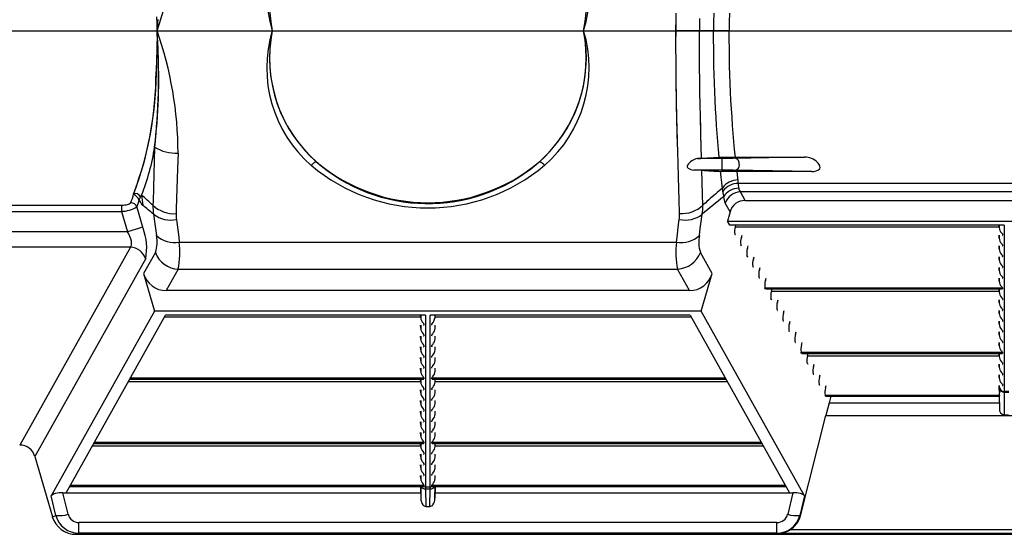
# Model space of a CAD drawing. Units: inches. Extents: x 0 to 396, y 0 to 306.
# Drawn here: x 276 to 291, y 150 to 158 of the extents above; entities that cross this region are included whole.
import ezdxf

# ---------------------------------------------------------------- set-up
doc = ezdxf.new("R2010")
doc.units = ezdxf.units.IN
doc.header["$LTSCALE"] = 36
doc.header["$MEASUREMENT"] = 0
doc.layers.add('pipe', color=7, linetype='Continuous')

# ---------------------------------------------------------------- blocks, each defined once
blk = doc.blocks.new('new block')
at = {"color": 7, "linetype": 'Continuous'}
for p, q in [((270.16, 171.852), (270.159, 171.958)), ((278.075, 172.013), (278.074, 171.835)), ((278.65, 172.015), (278.649, 171.881)), ((278.889, 172.016), (278.888, 171.881)), ((270.167, 171.86), (270.16, 171.747)), ((270.16, 171.747), (270.16, 171.852)), ((270.16, 171.747), (270.16, 171.852)), ((270.164, 171.803), (270.16, 171.747)), ((270.17, 171.917), (270.164, 171.803)), ((278.074, 171.835), (278.074, 171.658)), ((278.074, 171.658), (278.074, 171.835)), ((278.432, 171.935), (278.432, 171.747)), ((278.649, 171.881), (278.649, 171.747)), ((278.649, 171.881), (278.649, 171.747)), ((278.888, 171.881), (278.887, 171.747)), ((278.888, 171.881), (278.887, 171.747)), ((270.16, 171.747), (270.16, 171.641)), ((270.167, 171.633), (270.16, 171.747)), ((270.164, 171.69), (270.16, 171.747)), ((270.16, 171.747), (270.16, 171.641)), ((270.17, 171.577), (270.164, 171.69)), ((278.887, 171.747), (278.074, 171.747)), ((278.887, 171.747), (278.074, 171.747)), ((278.075, 171.48), (278.074, 171.658)), ((278.075, 171.48), (278.074, 171.658)), ((278.432, 171.558), (278.432, 171.747)), ((278.432, 171.558), (278.432, 171.747)), ((278.649, 171.612), (278.649, 171.747)), ((278.649, 171.612), (278.649, 171.747)), ((278.888, 171.612), (278.887, 171.747)), ((278.888, 171.612), (278.887, 171.747)), ((270.159, 171.536), (270.157, 171.431)), ((270.159, 171.536), (270.157, 171.431)), ((270.16, 171.641), (270.159, 171.536)), ((270.16, 171.641), (270.159, 171.536)), ((270.175, 171.464), (270.17, 171.577)), ((278.433, 171.37), (278.432, 171.558)), ((278.433, 171.37), (278.432, 171.558)), ((278.65, 171.478), (278.649, 171.612)), ((278.65, 171.478), (278.649, 171.612)), ((278.889, 171.477), (278.888, 171.612)), ((278.889, 171.477), (278.888, 171.612)), ((270.157, 171.431), (270.153, 171.326)), ((270.157, 171.431), (270.153, 171.326)), ((278.076, 171.303), (278.075, 171.48)), ((278.076, 171.303), (278.075, 171.48)), ((278.435, 171.182), (278.433, 171.37)), ((278.435, 171.182), (278.433, 171.37)), ((278.652, 171.344), (278.65, 171.478)), ((278.652, 171.344), (278.65, 171.478)), ((278.891, 171.343), (278.889, 171.477)), ((278.891, 171.343), (278.889, 171.477)), ((270.15, 171.222), (270.145, 171.119)), ((270.153, 171.326), (270.15, 171.222)), ((270.153, 171.326), (270.15, 171.222)), ((278.077, 171.126), (278.076, 171.303)), ((278.077, 171.126), (278.076, 171.303)), ((278.655, 171.21), (278.652, 171.344)), ((278.655, 171.21), (278.652, 171.344)), ((278.658, 171.077), (278.655, 171.21)), ((278.658, 171.077), (278.655, 171.21)), ((278.894, 171.209), (278.891, 171.343)), ((278.894, 171.209), (278.891, 171.343)), ((278.898, 171.076), (278.894, 171.209)), ((278.898, 171.076), (278.894, 171.209)), ((278.08, 170.949), (278.077, 171.126)), ((278.08, 170.949), (278.077, 171.126)), ((278.437, 170.994), (278.435, 171.182)), ((278.437, 170.994), (278.435, 171.182)), ((278.663, 170.945), (278.658, 171.077)), ((278.663, 170.945), (278.658, 171.077)), ((278.903, 170.944), (278.898, 171.076)), ((278.903, 170.944), (278.898, 171.076)), ((278.082, 170.773), (278.08, 170.949)), ((278.084, 170.686), (278.08, 170.949)), ((278.084, 170.686), (278.08, 170.949)), ((278.44, 170.808), (278.437, 170.994)), ((278.44, 170.808), (278.437, 170.994)), ((278.44, 170.808), (278.437, 170.994)), ((278.668, 170.814), (278.663, 170.945)), ((278.668, 170.814), (278.663, 170.945)), ((278.668, 170.814), (278.663, 170.945)), ((278.908, 170.812), (278.903, 170.944)), ((278.908, 170.812), (278.903, 170.944)), ((278.908, 170.812), (278.903, 170.944)), ((278.085, 170.598), (278.082, 170.773)), ((278.443, 170.622), (278.44, 170.808)), ((278.443, 170.622), (278.44, 170.808)), ((278.443, 170.622), (278.44, 170.808)), ((278.673, 170.683), (278.668, 170.814)), ((278.673, 170.683), (278.668, 170.814)), ((278.673, 170.683), (278.668, 170.814)), ((278.914, 170.682), (278.908, 170.812)), ((278.914, 170.682), (278.908, 170.812)), ((278.914, 170.682), (278.908, 170.812)), ((278.089, 170.424), (278.084, 170.686)), ((278.089, 170.424), (278.084, 170.686)), ((278.447, 170.437), (278.443, 170.622)), ((278.447, 170.437), (278.443, 170.622)), ((278.447, 170.437), (278.443, 170.622)), ((278.68, 170.554), (278.673, 170.683)), ((278.68, 170.554), (278.673, 170.683)), ((278.68, 170.554), (278.673, 170.683)), ((278.922, 170.554), (278.914, 170.682)), ((278.922, 170.554), (278.914, 170.682)), ((278.922, 170.554), (278.914, 170.682)), ((278.089, 170.424), (278.085, 170.598)), ((278.687, 170.427), (278.68, 170.554)), ((278.687, 170.427), (278.68, 170.554)), ((278.687, 170.427), (278.68, 170.554)), ((278.93, 170.426), (278.922, 170.554)), ((278.93, 170.426), (278.922, 170.554)), ((278.93, 170.426), (278.922, 170.554)), ((278.093, 170.251), (278.089, 170.424)), ((278.095, 170.165), (278.089, 170.424)), ((278.095, 170.165), (278.089, 170.424)), ((278.452, 170.253), (278.447, 170.437)), ((278.454, 170.162), (278.447, 170.437)), ((278.454, 170.162), (278.447, 170.437)), ((278.695, 170.301), (278.687, 170.427)), ((278.695, 170.301), (278.687, 170.427)), ((278.695, 170.301), (278.687, 170.427)), ((278.703, 170.176), (278.695, 170.301)), ((278.703, 170.176), (278.695, 170.301)), ((278.703, 170.176), (278.695, 170.301)), ((278.938, 170.301), (278.93, 170.426)), ((278.938, 170.301), (278.93, 170.426)), ((278.938, 170.301), (278.93, 170.426)), ((278.948, 170.177), (278.938, 170.301)), ((278.948, 170.177), (278.938, 170.301)), ((278.948, 170.177), (278.938, 170.301)), ((278.097, 170.079), (278.093, 170.251)), ((278.102, 169.909), (278.095, 170.165)), ((278.102, 169.909), (278.095, 170.165)), ((278.456, 170.071), (278.452, 170.253)), ((278.464, 169.8), (278.454, 170.162)), ((278.464, 169.8), (278.454, 170.162)), ((278.713, 170.054), (278.703, 170.176)), ((278.713, 170.054), (278.703, 170.176)), ((278.958, 170.055), (278.948, 170.177)), ((278.958, 170.055), (278.948, 170.177)), ((278.723, 169.933), (278.713, 170.054)), ((278.969, 169.936), (278.958, 170.055)), ((270.124, 169.97), (270.105, 169.35)), ((270.48, 169.879), (270.473, 169.642)), ((278.119, 169.328), (278.102, 169.909)), ((278.733, 169.815), (278.723, 169.933)), ((278.981, 169.819), (278.969, 169.936)), ((272.519, 169.699), (272.512, 169.693)), ((272.525, 169.705), (272.519, 169.699)), ((272.6, 169.739), (272.602, 169.737)), ((275.988, 169.743), (275.98, 169.737)), ((276.064, 169.699), (276.071, 169.693)), ((278.402, 169.798), (278.421, 169.799)), ((278.842, 169.798), (278.402, 169.798)), ((278.421, 169.799), (278.438, 169.799)), ((278.438, 169.799), (278.448, 169.799)), ((278.448, 169.799), (278.457, 169.8)), ((278.457, 169.8), (278.46, 169.8)), ((278.46, 169.8), (278.737, 169.815)), ((278.737, 169.815), (278.744, 169.816)), ((278.744, 169.816), (278.754, 169.816)), ((278.754, 169.816), (278.764, 169.816)), ((278.764, 169.816), (278.781, 169.817)), ((278.776, 169.798), (278.776, 169.62)), ((278.781, 169.817), (278.807, 169.817)), ((278.807, 169.817), (278.836, 169.818)), ((278.836, 169.818), (278.875, 169.818)), ((278.905, 169.799), (278.842, 169.798)), ((278.875, 169.818), (278.924, 169.818)), ((278.947, 169.799), (278.905, 169.799)), ((278.924, 169.818), (280.037, 169.819)), ((280.037, 169.819), (278.947, 169.799)), ((270.473, 169.642), (270.454, 169.03)), ((278.834, 169.62), (278.346, 169.62)), ((278.364, 169.62), (278.346, 169.62)), ((278.397, 169.619), (278.364, 169.62)), ((278.42, 169.619), (278.397, 169.619)), ((278.439, 169.618), (278.42, 169.619)), ((278.451, 169.618), (278.439, 169.618)), ((278.456, 169.617), (278.451, 169.618)), ((278.466, 169.617), (278.456, 169.617)), ((278.481, 169.249), (278.47, 169.617)), ((278.764, 169.514), (278.755, 169.601)), ((278.777, 169.6), (278.767, 169.6)), ((278.788, 169.6), (278.777, 169.6)), ((278.807, 169.599), (278.788, 169.6)), ((278.835, 169.599), (278.807, 169.599)), ((278.897, 169.62), (278.834, 169.62)), ((278.865, 169.598), (278.835, 169.599)), ((278.944, 169.598), (278.865, 169.598)), ((278.947, 169.619), (278.897, 169.62)), ((280.147, 169.598), (278.944, 169.598)), ((280.147, 169.598), (278.947, 169.619)), ((279.011, 169.552), (279.006, 169.598)), ((279.018, 169.496), (279.011, 169.552)), ((278.774, 169.429), (278.764, 169.514)), ((278.781, 169.373), (278.774, 169.429)), ((279.023, 169.462), (279.018, 169.496)), ((287.203, 169.414), (279.027, 169.414)), ((279.029, 169.401), (279.027, 169.414)), ((279.033, 169.359), (279.029, 169.401)), ((269.807, 169.25), (269.802, 169.253)), ((270.105, 169.35), (270.099, 169.146)), ((278.124, 169.171), (278.119, 169.328)), ((278.485, 169.082), (278.481, 169.249)), ((278.676, 169.253), (278.65, 169.231)), ((278.704, 169.277), (278.676, 169.253)), ((278.728, 169.298), (278.704, 169.277)), ((278.758, 169.323), (278.728, 169.298)), ((278.785, 169.345), (278.758, 169.323)), ((278.785, 169.345), (278.781, 169.373)), ((278.795, 169.26), (278.794, 169.276)), ((279.034, 169.348), (279.033, 169.359)), ((279.035, 169.343), (279.034, 169.348)), ((287.173, 169.287), (279.057, 169.287)), ((279.13, 169.155), (279.057, 169.287)), ((270.099, 169.146), (270.098, 169.083)), ((278.131, 168.955), (278.124, 169.171)), ((278.507, 169.102), (278.485, 169.082)), ((278.528, 169.121), (278.507, 169.102)), ((278.547, 169.139), (278.528, 169.121)), ((278.574, 169.164), (278.547, 169.139)), ((278.599, 169.186), (278.574, 169.164)), ((278.622, 169.207), (278.599, 169.186)), ((278.65, 169.231), (278.622, 169.207)), ((278.9, 168.98), (278.824, 169.116)), ((279.13, 169.155), (287.1, 169.155)), ((266.711, 169.085), (269.619, 169.085)), ((266.711, 168.99), (269.619, 168.99)), ((269.619, 169.085), (269.619, 168.99)), ((269.619, 168.99), (269.709, 168.679)), ((269.852, 169.056), (269.946, 168.732)), ((270.454, 169.03), (270.452, 168.956)), ((278.9, 168.98), (278.859, 168.841)), ((270.108, 168.946), (270.113, 168.909)), ((270.113, 168.909), (270.123, 168.836)), ((270.123, 168.836), (270.133, 168.764)), ((270.457, 168.866), (270.462, 168.827)), ((270.462, 168.827), (270.472, 168.749)), ((278.111, 168.75), (278.126, 168.866)), ((278.445, 168.729), (278.459, 168.836)), ((278.459, 168.836), (278.475, 168.946)), ((278.859, 168.841), (287.371, 168.841)), ((278.895, 168.778), (278.859, 168.841)), ((269.709, 168.679), (266.711, 168.679)), ((269.942, 168.747), (269.709, 168.679)), ((270.133, 168.764), (270.142, 168.693)), ((270.142, 168.693), (270.151, 168.622)), ((270.472, 168.749), (270.482, 168.673)), ((270.482, 168.673), (270.491, 168.596)), ((278.097, 168.635), (278.111, 168.75)), ((278.432, 168.622), (278.445, 168.729)), ((283.08, 168.778), (278.895, 168.778)), ((278.982, 168.752), (278.989, 168.778)), ((278.982, 168.752), (283.005, 168.752)), ((283.005, 168.743), (283.005, 168.778)), ((283.005, 168.778), (283.005, 168.743)), ((283.041, 168.661), (283.046, 168.655)), ((283.08, 168.778), (283.08, 166.24)), ((270.491, 168.596), (270.499, 168.521)), ((270.499, 168.521), (278.084, 168.521)), ((278.084, 168.521), (278.097, 168.635)), ((278.984, 168.626), (278.974, 168.644)), ((279.074, 168.588), (279.083, 168.625)), ((283.005, 168.579), (283.004, 168.625)), ((283.005, 168.625), (283.005, 168.579)), ((283.041, 168.497), (283.046, 168.491)), ((283.053, 168.644), (283.053, 168.626)), ((269.754, 168.441), (266.711, 168.441)), ((269.754, 168.441), (268.066, 165.422)), ((270.135, 168.364), (269.955, 168.043)), ((278.627, 168.043), (278.448, 168.364)), ((279.075, 168.462), (279.065, 168.48)), ((279.165, 168.424), (279.175, 168.461)), ((283.005, 168.415), (283.004, 168.461)), ((283.005, 168.461), (283.005, 168.415)), ((283.053, 168.48), (283.053, 168.462)), ((269.987, 168.27), (268.296, 165.247)), ((279.167, 168.298), (279.157, 168.316)), ((279.257, 168.26), (279.267, 168.297)), ((283.005, 168.26), (283.004, 168.297)), ((283.005, 168.297), (283.005, 168.251)), ((283.005, 168.251), (283.005, 168.26)), ((283.041, 168.333), (283.046, 168.327)), ((283.053, 168.316), (283.053, 168.298)), ((270.484, 168.107), (270.301, 167.78)), ((270.484, 168.107), (278.099, 168.107)), ((278.282, 167.78), (278.099, 168.107)), ((279.259, 168.135), (279.249, 168.152)), ((279.349, 168.096), (279.359, 168.133)), ((283.005, 168.087), (283.004, 168.133)), ((283.005, 168.133), (283.005, 168.087)), ((283.041, 168.169), (283.046, 168.163)), ((283.053, 168.152), (283.053, 168.135)), ((269.955, 168.043), (270.123, 167.466)), ((278.46, 167.466), (278.627, 168.043)), ((279.35, 167.971), (279.341, 167.988)), ((279.44, 167.933), (279.45, 167.969)), ((283.005, 167.923), (283.004, 167.969)), ((283.005, 167.969), (283.005, 167.923)), ((283.041, 168.005), (283.046, 167.999)), ((283.053, 167.988), (283.053, 167.971)), ((278.282, 167.78), (270.301, 167.78)), ((279.432, 167.824), (283.053, 167.824)), ((279.442, 167.807), (279.432, 167.824)), ((279.442, 167.807), (283.053, 167.807)), ((279.444, 167.805), (283.05, 167.805)), ((279.532, 167.769), (279.542, 167.805)), ((279.532, 167.769), (283.005, 167.769)), ((283.005, 167.759), (283.004, 167.805)), ((283.005, 167.805), (283.005, 167.759)), ((283.041, 167.841), (283.046, 167.835)), ((283.053, 167.824), (283.053, 167.807)), ((279.534, 167.643), (279.524, 167.66)), ((279.624, 167.605), (279.634, 167.641)), ((283.005, 167.595), (283.004, 167.641)), ((283.005, 167.641), (283.005, 167.595)), ((283.041, 167.677), (283.046, 167.672)), ((283.053, 167.66), (283.053, 167.643)), ((270.123, 167.466), (268.545, 164.645)), ((278.46, 167.466), (270.123, 167.466)), ((280.037, 164.645), (278.46, 167.466)), ((279.625, 167.479), (279.616, 167.496)), ((279.715, 167.441), (279.725, 167.478)), ((283.005, 167.431), (283.004, 167.478)), ((283.005, 167.478), (283.005, 167.431)), ((283.041, 167.513), (283.046, 167.508)), ((283.053, 167.496), (283.053, 167.479)), ((268.775, 164.693), (270.291, 167.403)), ((270.277, 167.377), (274.182, 167.377)), ((274.257, 167.403), (270.291, 167.403)), ((274.182, 167.368), (274.181, 167.403)), ((274.182, 167.403), (274.182, 167.368)), ((274.257, 167.403), (274.257, 164.78)), ((278.292, 167.403), (274.326, 167.403)), ((274.326, 164.78), (274.326, 167.403)), ((274.401, 167.368), (274.401, 167.403)), ((274.401, 167.368), (274.402, 167.403)), ((274.401, 167.377), (278.306, 167.377)), ((278.292, 167.403), (279.807, 164.693)), ((279.717, 167.315), (279.707, 167.332)), ((279.807, 167.277), (279.817, 167.314)), ((283.005, 167.267), (283.004, 167.314)), ((283.005, 167.314), (283.005, 167.267)), ((283.041, 167.349), (283.046, 167.344)), ((283.053, 167.332), (283.053, 167.315)), ((274.182, 167.204), (274.181, 167.25)), ((274.182, 167.25), (274.182, 167.204)), ((274.218, 167.286), (274.223, 167.28)), ((274.23, 167.269), (274.23, 167.251)), ((274.353, 167.251), (274.353, 167.269)), ((274.401, 167.204), (274.401, 167.25)), ((274.401, 167.204), (274.402, 167.25)), ((279.809, 167.151), (279.799, 167.168)), ((279.899, 167.113), (279.909, 167.15)), ((283.005, 167.103), (283.004, 167.15)), ((283.005, 167.15), (283.005, 167.103)), ((283.041, 167.185), (283.046, 167.18)), ((283.053, 167.168), (283.053, 167.151)), ((274.182, 167.04), (274.181, 167.086)), ((274.182, 167.086), (274.182, 167.04)), ((274.218, 167.122), (274.223, 167.116)), ((274.23, 167.105), (274.23, 167.087)), ((274.353, 167.087), (274.353, 167.105)), ((274.401, 167.04), (274.401, 167.086)), ((274.401, 167.04), (274.402, 167.086)), ((279.9, 166.987), (279.891, 167.004)), ((283.041, 167.022), (283.046, 167.016)), ((283.053, 167.004), (283.053, 166.987)), ((274.182, 166.876), (274.181, 166.922)), ((274.182, 166.922), (274.182, 166.876)), ((274.218, 166.958), (274.223, 166.952)), ((274.23, 166.941), (274.23, 166.923)), ((274.353, 166.923), (274.353, 166.941)), ((274.401, 166.876), (274.401, 166.922)), ((274.401, 166.876), (274.402, 166.922)), ((279.991, 166.949), (280, 166.986)), ((283.005, 166.939), (283.004, 166.986)), ((283.005, 166.986), (283.005, 166.939)), ((283.041, 166.858), (283.046, 166.852)), ((274.182, 166.712), (274.181, 166.758)), ((274.182, 166.758), (274.182, 166.712)), ((274.218, 166.794), (274.223, 166.788)), ((274.23, 166.777), (274.23, 166.76)), ((274.353, 166.76), (274.353, 166.777)), ((274.401, 166.712), (274.401, 166.758)), ((274.401, 166.712), (274.402, 166.758)), ((279.982, 166.84), (283.053, 166.84)), ((279.992, 166.823), (279.982, 166.84)), ((279.992, 166.823), (283.053, 166.823)), ((279.994, 166.822), (283.05, 166.822)), ((280.082, 166.785), (280.092, 166.822)), ((280.082, 166.785), (283.005, 166.785)), ((283.005, 166.776), (283.004, 166.822)), ((283.005, 166.822), (283.005, 166.776)), ((283.053, 166.84), (283.053, 166.823)), ((274.182, 166.548), (274.181, 166.594)), ((274.182, 166.594), (274.182, 166.548)), ((274.218, 166.63), (274.223, 166.624)), ((274.23, 166.613), (274.23, 166.596)), ((274.353, 166.596), (274.353, 166.613)), ((274.401, 166.548), (274.401, 166.594)), ((274.401, 166.548), (274.402, 166.594)), ((280.084, 166.659), (280.074, 166.677)), ((280.174, 166.621), (280.184, 166.658)), ((283.005, 166.612), (283.004, 166.658)), ((283.005, 166.658), (283.005, 166.612)), ((283.041, 166.694), (283.046, 166.688)), ((283.053, 166.677), (283.053, 166.659)), ((269.727, 166.394), (274.182, 166.394)), ((269.747, 166.43), (274.227, 166.43)), ((269.748, 166.432), (274.23, 166.432)), ((269.758, 166.449), (274.23, 166.449)), ((274.182, 166.384), (274.181, 166.43)), ((274.182, 166.43), (274.182, 166.384)), ((274.218, 166.466), (274.223, 166.46)), ((274.23, 166.449), (274.23, 166.432)), ((274.353, 166.449), (278.825, 166.449)), ((274.353, 166.432), (274.353, 166.449)), ((274.353, 166.432), (278.835, 166.432)), ((274.356, 166.43), (278.836, 166.43)), ((274.401, 166.384), (274.401, 166.43)), ((274.401, 166.384), (274.402, 166.43)), ((274.401, 166.394), (278.856, 166.394)), ((280.176, 166.495), (280.166, 166.513)), ((280.266, 166.457), (280.275, 166.494)), ((283.005, 166.448), (283.004, 166.494)), ((283.005, 166.494), (283.005, 166.448)), ((283.041, 166.53), (283.046, 166.524)), ((283.053, 166.513), (283.053, 166.495)), ((274.182, 166.22), (274.181, 166.266)), ((274.182, 166.266), (274.182, 166.22)), ((274.218, 166.302), (274.223, 166.297)), ((274.23, 166.285), (274.23, 166.268)), ((274.353, 166.268), (274.353, 166.285)), ((274.401, 166.22), (274.401, 166.266)), ((274.401, 166.22), (274.402, 166.266)), ((280.267, 166.331), (280.257, 166.349)), ((280.357, 166.293), (280.367, 166.33)), ((283.006, 166.259), (283.004, 166.33)), ((283.005, 166.33), (283.005, 166.306)), ((283.005, 166.306), (283.006, 166.259)), ((283.041, 166.366), (283.046, 166.36)), ((283.053, 166.349), (283.053, 166.331)), ((274.182, 166.056), (274.181, 166.103)), ((274.182, 166.103), (274.182, 166.056)), ((274.218, 166.138), (274.223, 166.133)), ((274.23, 166.121), (274.23, 166.104)), ((274.353, 166.104), (274.353, 166.121)), ((274.401, 166.056), (274.401, 166.103)), ((274.401, 166.056), (274.402, 166.103)), ((280.349, 166.185), (283.01, 166.185)), ((280.359, 166.167), (280.349, 166.185)), ((280.359, 166.167), (283.007, 166.167)), ((280.361, 166.166), (283.007, 166.166)), ((280.436, 166.166), (280.41, 166.068)), ((283.005, 166.166), (283.008, 165.98)), ((283.006, 166.166), (283.008, 165.98)), ((283.007, 166.17), (283.008, 166.173)), ((283.007, 166.166), (283.007, 166.166)), ((283.007, 166.166), (283.007, 166.166)), ((283.007, 166.166), (283.007, 166.166)), ((283.007, 166.166), (283.007, 166.166)), ((283.008, 166.232), (283.009, 166.217)), ((283.08, 166.242), (283.15, 166.242)), ((283.08, 166.24), (283.08, 166.235)), ((283.08, 166.235), (283.08, 166.229)), ((283.08, 166.229), (283.15, 166.229)), ((283.08, 166.229), (283.083, 165.883)), ((274.218, 165.974), (274.223, 165.969)), ((274.23, 165.957), (274.23, 165.94)), ((274.353, 165.94), (274.353, 165.957)), ((280.41, 166.068), (280.363, 165.872)), ((280.41, 166.068), (283.007, 166.068)), ((274.182, 165.892), (274.181, 165.939)), ((274.182, 165.939), (274.182, 165.892)), ((274.218, 165.81), (274.223, 165.805)), ((274.23, 165.793), (274.23, 165.776)), ((274.353, 165.776), (274.353, 165.793)), ((274.401, 165.892), (274.401, 165.939)), ((274.401, 165.892), (274.402, 165.939)), ((279.972, 164.343), (280.363, 165.872)), ((280.363, 165.872), (285.867, 165.872)), ((283.083, 165.883), (283.147, 165.883)), ((274.182, 165.728), (274.181, 165.775)), ((274.182, 165.775), (274.182, 165.728)), ((274.218, 165.647), (274.223, 165.641)), ((274.401, 165.728), (274.401, 165.775)), ((274.401, 165.728), (274.402, 165.775)), ((274.182, 165.564), (274.181, 165.611)), ((274.182, 165.611), (274.182, 165.564)), ((274.23, 165.629), (274.23, 165.612)), ((274.353, 165.612), (274.353, 165.629)), ((274.401, 165.564), (274.401, 165.611)), ((274.401, 165.564), (274.402, 165.611)), ((269.177, 165.41), (274.182, 165.41)), ((269.197, 165.447), (274.227, 165.447)), ((269.198, 165.448), (274.23, 165.448)), ((269.208, 165.465), (274.23, 165.465)), ((274.182, 165.401), (274.181, 165.447)), ((274.182, 165.447), (274.182, 165.401)), ((274.218, 165.483), (274.223, 165.477)), ((274.23, 165.465), (274.23, 165.448)), ((274.353, 165.465), (279.375, 165.465)), ((274.353, 165.448), (274.353, 165.465)), ((274.353, 165.448), (279.385, 165.448)), ((274.356, 165.447), (279.386, 165.447)), ((274.401, 165.401), (274.401, 165.447)), ((274.401, 165.401), (274.402, 165.447)), ((274.401, 165.41), (279.406, 165.41)), ((268.296, 165.247), (268.564, 164.326)), ((274.182, 165.237), (274.181, 165.283)), ((274.182, 165.283), (274.182, 165.237)), ((274.218, 165.319), (274.223, 165.313)), ((274.23, 165.302), (274.23, 165.284)), ((274.353, 165.284), (274.353, 165.302)), ((274.401, 165.237), (274.401, 165.283)), ((274.401, 165.237), (274.402, 165.283)), ((274.182, 165.073), (274.181, 165.119)), ((274.182, 165.119), (274.182, 165.073)), ((274.218, 165.155), (274.223, 165.149)), ((274.23, 165.138), (274.23, 165.12)), ((274.353, 165.12), (274.353, 165.138)), ((274.401, 165.073), (274.401, 165.119)), ((274.401, 165.073), (274.402, 165.119)), ((274.182, 164.909), (274.181, 164.955)), ((274.182, 164.955), (274.182, 164.909)), ((274.218, 164.991), (274.223, 164.985)), ((274.23, 164.974), (274.23, 164.956)), ((274.353, 164.956), (274.353, 164.974)), ((274.401, 164.909), (274.401, 164.955)), ((274.401, 164.909), (274.402, 164.955)), ((268.83, 164.791), (274.227, 164.791)), ((268.831, 164.792), (274.23, 164.792)), ((268.841, 164.81), (274.23, 164.81)), ((274.181, 164.791), (274.184, 164.609)), ((274.182, 164.791), (274.184, 164.609)), ((274.218, 164.827), (274.223, 164.821)), ((274.23, 164.81), (274.23, 164.792)), ((274.23, 164.792), (274.23, 164.792)), ((274.23, 164.792), (274.23, 164.792)), ((274.257, 164.783), (274.326, 164.783)), ((274.257, 164.78), (274.257, 164.776)), ((274.257, 164.776), (274.257, 164.766)), ((274.257, 164.766), (274.257, 164.753)), ((274.257, 164.753), (274.326, 164.753)), ((274.257, 164.753), (274.26, 164.484)), ((274.323, 164.484), (274.326, 164.753)), ((274.326, 164.776), (274.326, 164.78)), ((274.326, 164.768), (274.326, 164.776)), ((274.326, 164.753), (274.326, 164.768)), ((274.353, 164.81), (279.742, 164.81)), ((274.353, 164.792), (274.353, 164.81)), ((274.353, 164.792), (279.752, 164.792)), ((274.356, 164.791), (279.752, 164.791)), ((274.398, 164.609), (274.401, 164.791)), ((274.401, 164.791), (274.398, 164.609)), ((268.618, 164.346), (268.545, 164.645)), ((268.724, 164.693), (274.183, 164.693)), ((268.804, 164.365), (268.724, 164.693)), ((274.4, 164.693), (279.858, 164.693)), ((279.858, 164.693), (279.779, 164.365)), ((280.037, 164.645), (279.965, 164.346)), ((274.26, 164.484), (274.323, 164.484)), ((268.564, 164.326), (268.618, 164.346)), ((279.965, 164.346), (279.972, 164.343)), ((279.614, 164.238), (268.968, 164.238)), ((268.968, 164.074), (268.968, 164.238)), ((279.614, 164.074), (279.614, 164.238)), ((268.927, 164.059), (268.968, 164.074)), ((268.927, 164.059), (351.961, 164.059)), ((279.614, 164.074), (268.968, 164.074)), ((279.614, 164.074), (279.63, 164.069)), ((286.6, 164.069), (279.63, 164.069)), ((286.421, 164.125), (279.808, 164.125))]:
    blk.add_line(p, q, dxfattribs=at)
at = {"color": 3, "linetype": 'Continuous'}
blk.add_line((264.513, 171.747), (353.424, 171.747), dxfattribs=at)
blk.add_line((264.513, 171.747), (353.424, 171.747), dxfattribs=at)
at = {"color": 7, "linetype": 'Continuous'}
for centre, radius, start, end in [((273.802, 172.313), 1.969, 130.9255, 196.7181), ((274.592, 172.16), 2.116, 348.7273, 50.0464), ((274.781, 172.313), 1.969, 343.2819, 49.0744), ((264.804, 173.626), 5.677, 340.6691, 359.8838), ((273.994, 172.16), 2.118, 132.1806, 191.2533), ((264.804, 169.868), 5.677, 0.1162, 19.3309), ((264.804, 169.868), 5.677, 0.1162, 19.3309), ((273.802, 171.18), 1.969, 163.2819, 229.0745), ((273.802, 171.18), 1.969, 163.2819, 229.0745), ((273.991, 171.333), 2.116, 168.7272, 230.0466), ((273.994, 171.333), 2.118, 168.7467, 227.8194), ((274.592, 171.333), 2.116, 309.9536, 11.2727), ((274.585, 171.335), 2.122, 312.2419, 11.1924), ((274.781, 171.18), 1.969, 310.9256, 16.7181), ((274.781, 171.18), 1.969, 310.9256, 16.7181), ((260.886, 171.042), 9.299, 353.383, 3.6474), ((261.224, 171.021), 8.962, 353.2671, 2.8322), ((264.706, 171.168), 5.444, 339.4011, 0.5664), ((264.922, 171.115), 5.223, 339.1192, 0.045), ((266.857, 170.462), 3.303, 338.2367, 351.4282), ((270.446, 170.49), 0.612, 238.1679, 273.1943), ((272.692, 169.538), 0.236, 121.607, 134.9906), ((272.598, 169.691), 0.0568, 105.3351, 121.5335), ((274.291, 171.694), 2.586, 228.3108, 309.9138), ((272.587, 169.734), 0.0127, 64.7996, 109.3602), ((272.48, 169.602), 0.182, 48.9558, 51.8379), ((274.291, 171.747), 2.625, 229.9512, 310.0486), ((276.05, 169.668), 0.0979, 127.9621, 129.7657), ((275.996, 169.734), 0.0127, 70.6397, 115.2004), ((275.982, 169.684), 0.0639, 57.0181, 73.9611), ((275.872, 169.515), 0.266, 43.9249, 57.104), ((278.463, 169.547), 0.259, 103.5566, 144.9905), ((278.96, 169.719), 0.0821, 351.294, 77.9107), ((278.962, 169.697), 0.0801, 281.2061, 6.9152), ((280.03, 169.522), 0.297, 46.4498, 88.6217), ((280.145, 169.641), 0.131, 16.6517, 46.9414), ((274.291, 171.794), 2.753, 229.7437, 310.2563), ((278.283, 169.679), 0.0356, 153.6782, 232.5892), ((278.347, 169.754), 0.134, 230.3362, 269.5517), ((279.28, 181.624), 12.035, 266.1175, 267.5555), ((280.152, 169.782), 0.184, 268.5469, 308.8153), ((280.214, 169.663), 0.0587, 335.6415, 16.0387), ((279.023, 169.177), 0.292, 90.1706, 144.6861), ((279.017, 169.133), 0.281, 87.9075, 143.458), ((278.134, 169.352), 0.896, 3.9943, 7.0893), ((269.062, 169.425), 0.76, 336.5689, 346.9189), ((269.834, 169.181), 0.0791, 24.5719, 114.1279), ((269.711, 169.077), 0.197, 26.2469, 61.1158), ((277.792, 169.184), 1.005, 5.2194, 9.2169), ((279.941, 169.388), 1.153, 186.3833, 188.8954), ((279.03, 169.081), 0.262, 89.0664, 150.5686), ((279.07, 169.025), 0.262, 92.9355, 159.691), ((279.131, 169.348), 0.0971, 183.1694, 219.5426), ((269.702, 169.165), 0.0708, 276.5895, 323.5978), ((269.754, 169.017), 0.105, 21.5151, 87.2028), ((269.115, 169.364), 0.798, 337.2886, 345.9077), ((270.08, 169.233), 0.203, 199.5697, 227.4891), ((270.176, 169.087), 0.298, 154.9046, 163.8936), ((269.907, 169.214), 0.00108, 195.9424, 255.5654), ((269.907, 169.215), 0.0018, 264.4818, 304.6022), ((269.9, 169.226), 0.0149, 304.6605, 322.151), ((269.789, 169.31), 0.154, 322.5356, 331.9232), ((270.874, 169.266), 0.949, 181.6974, 191.0963), ((265.842, 164.521), 6.238, 46.9846, 49.1147), ((283.281, 163.326), 7.395, 127.2752, 130.5355), ((279.031, 169.214), 0.229, 181.0472, 205.3591), ((279.13, 168.917), 0.239, 89.9377, 164.5186), ((269.624, 169.472), 0.387, 269.2816, 282.8519), ((269.611, 169.458), 0.468, 270.9297, 300.8911), ((265.657, 163.745), 6.845, 49.438, 51.2398), ((270.93, 169.078), 0.833, 179.6801, 189.1377), ((270.421, 169.428), 0.474, 226.8721, 273.7375), ((271.006, 168.939), 0.554, 178.3279, 187.6047), ((277.577, 168.939), 0.554, 352.3943, 1.6521), ((278.16, 169.432), 0.477, 266.438, 312.9191), ((277.653, 169.078), 0.832, 350.8669, 0.3032), ((270.368, 169.282), 0.425, 232.2529, 282.0467), ((278.215, 169.281), 0.425, 257.954, 307.7492), ((269.289, 168.422), 0.493, 12.9703, 31.4158), ((269.175, 168.431), 0.828, 348.7448, 21.3302), ((279.164, 168.684), 0.195, 159.4715, 191.889), ((283.135, 168.751), 0.13, 183.6195, 223.829), ((283.031, 168.638), 0.0235, 15.3521, 48.1946), ((269.602, 168.497), 0.171, 353.8665, 12.1838), ((269.658, 168.522), 0.503, 341.6516, 11.4984), ((270.427, 168.922), 0.408, 227.3861, 280.2422), ((269.243, 168.361), 1.266, 348.4511, 7.2646), ((279.317, 168.36), 1.244, 172.5675, 191.7169), ((278.156, 168.922), 0.408, 259.7578, 312.6139), ((278.916, 168.522), 0.494, 168.2336, 198.6163), ((278.985, 168.627), 0.00188, 202.6057, 268.1681), ((279.256, 168.52), 0.195, 159.4715, 191.889), ((283.135, 168.587), 0.13, 183.6195, 223.829), ((283.051, 168.631), 0.00532, 266.7239, 290.8122), ((283.052, 168.626), 0.000903, 287.0907, 357.1502), ((269.712, 168.483), 0.0602, 314.6487, 355.2517), ((269.741, 168.179), 0.262, 20.309, 87.0645), ((270.504, 168.5), 0.394, 200.3256, 267.0479), ((278.079, 168.5), 0.393, 272.9448, 339.6817), ((279.077, 168.463), 0.00188, 202.6057, 268.1681), ((279.348, 168.356), 0.195, 159.4715, 191.889), ((283.135, 168.423), 0.13, 183.6195, 223.829), ((283.031, 168.474), 0.0235, 15.3521, 48.1946), ((283.051, 168.467), 0.00532, 266.7239, 290.8122), ((283.052, 168.462), 0.000903, 287.0906, 357.1502), ((279.169, 168.299), 0.00188, 202.6057, 268.1681), ((279.439, 168.192), 0.195, 159.4715, 191.889), ((283.135, 168.259), 0.13, 183.6195, 223.829), ((283.031, 168.31), 0.0235, 15.3521, 48.1946), ((283.051, 168.303), 0.00532, 266.7239, 290.8122), ((283.052, 168.299), 0.000903, 287.0907, 357.1502), ((279.26, 168.135), 0.00188, 202.6056, 268.1681), ((279.531, 168.028), 0.195, 159.4715, 191.889), ((283.135, 168.095), 0.13, 183.6195, 223.829), ((283.031, 168.146), 0.0235, 15.3521, 48.1946), ((283.051, 168.139), 0.00532, 266.7239, 290.8122), ((283.052, 168.135), 0.000903, 287.0906, 357.1502), ((270.3, 168.138), 0.358, 195.4897, 270.0539), ((278.283, 168.138), 0.358, 269.9288, 344.5276), ((279.352, 167.971), 0.00188, 202.6057, 268.1681), ((279.623, 167.864), 0.195, 159.4715, 191.889), ((283.135, 167.931), 0.13, 183.6195, 223.829), ((283.031, 167.982), 0.0235, 15.3521, 48.1946), ((283.051, 167.975), 0.00532, 266.7239, 290.8122), ((283.052, 167.971), 0.000903, 287.0907, 357.1502), ((279.444, 167.807), 0.00188, 202.6056, 268.1681), ((279.714, 167.7), 0.195, 159.4715, 191.889), ((283.135, 167.767), 0.13, 183.6195, 223.829), ((283.031, 167.818), 0.0235, 15.3521, 48.1946), ((283.051, 167.811), 0.00532, 266.7239, 290.8122), ((283.052, 167.807), 0.000903, 287.0906, 357.1502), ((279.535, 167.643), 0.00188, 202.6057, 268.1681), ((279.806, 167.536), 0.195, 159.4715, 191.889), ((283.135, 167.603), 0.13, 183.6195, 223.829), ((283.031, 167.654), 0.0235, 15.3521, 48.1946), ((283.051, 167.647), 0.00532, 266.7239, 290.8122), ((283.052, 167.643), 0.000903, 287.0907, 357.1502), ((279.627, 167.479), 0.00188, 202.6056, 268.1681), ((283.031, 167.49), 0.0235, 15.3521, 48.1946), ((283.051, 167.483), 0.00532, 266.7239, 290.8122), ((283.052, 167.479), 0.000903, 287.0906, 357.1502), ((274.312, 167.376), 0.13, 183.6195, 223.829), ((274.216, 167.397), 0.187, 316.9992, 351.2104), ((279.898, 167.372), 0.195, 159.4715, 191.889), ((279.719, 167.315), 0.00188, 202.6057, 268.1681), ((283.135, 167.44), 0.13, 183.6195, 223.829), ((283.031, 167.326), 0.0235, 15.3521, 48.1946), ((283.051, 167.319), 0.00532, 266.7239, 290.8122), ((283.052, 167.315), 0.000903, 287.0907, 357.1502), ((274.312, 167.212), 0.13, 183.6195, 223.829), ((274.207, 167.263), 0.0235, 15.3521, 48.1946), ((274.227, 167.256), 0.00532, 266.7239, 290.8122), ((274.229, 167.251), 0.000903, 287.0907, 357.1502), ((274.354, 167.252), 0.00114, 189.3823, 263.3651), ((274.356, 167.257), 0.00677, 255.722, 271.4012), ((274.271, 167.212), 0.13, 316.171, 356.3805), ((279.989, 167.208), 0.195, 159.4715, 191.889), ((279.811, 167.152), 0.00188, 202.6057, 268.1681), ((283.135, 167.276), 0.13, 183.6195, 223.829), ((283.031, 167.162), 0.0235, 15.3521, 48.1946), ((283.051, 167.155), 0.00532, 266.7239, 290.8122), ((283.052, 167.151), 0.000903, 287.0907, 357.1502), ((274.312, 167.048), 0.13, 183.6195, 223.829), ((274.207, 167.099), 0.0235, 15.3521, 48.1946), ((274.227, 167.092), 0.00532, 266.7239, 290.8122), ((274.229, 167.087), 0.000903, 287.0907, 357.1502), ((274.362, 167.104), 0.00867, 139.1873, 176.5418), ((274.354, 167.088), 0.00114, 189.3823, 263.3651), ((274.356, 167.093), 0.00677, 255.722, 271.4012), ((274.445, 167.046), 0.11, 136.1159, 144.2099), ((274.271, 167.048), 0.13, 316.171, 356.3805), ((280.081, 167.045), 0.195, 159.4715, 191.889), ((283.135, 167.112), 0.13, 183.6195, 223.829), ((283.031, 166.998), 0.0235, 15.3521, 48.1946), ((274.312, 166.884), 0.13, 183.6195, 223.829), ((274.207, 166.935), 0.0235, 15.3521, 48.1946), ((274.227, 166.928), 0.00532, 266.7239, 290.8122), ((274.229, 166.924), 0.000903, 287.0907, 357.1502), ((274.362, 166.941), 0.00867, 139.1873, 176.5418), ((274.354, 166.924), 0.00114, 189.3823, 263.3651), ((274.356, 166.929), 0.00677, 255.722, 271.4012), ((274.445, 166.882), 0.11, 136.1159, 144.2099), ((274.271, 166.884), 0.13, 316.171, 356.3805), ((279.902, 166.988), 0.00188, 202.6056, 268.1681), ((280.173, 166.881), 0.195, 159.4715, 191.889), ((283.135, 166.948), 0.13, 183.6195, 223.829), ((283.031, 166.834), 0.0235, 15.3521, 48.1946), ((283.051, 166.991), 0.00532, 266.7239, 290.8122), ((283.052, 166.987), 0.000903, 287.0907, 357.1502), ((274.312, 166.72), 0.13, 183.6195, 223.829), ((274.207, 166.771), 0.0235, 15.3521, 48.1946), ((274.227, 166.764), 0.00532, 266.7239, 290.8122), ((274.229, 166.76), 0.000903, 287.0907, 357.1502), ((274.362, 166.777), 0.00867, 139.1873, 176.5418), ((274.354, 166.76), 0.00114, 189.3823, 263.3651), ((274.356, 166.765), 0.00677, 255.722, 271.4012), ((274.445, 166.718), 0.11, 136.1159, 144.2099), ((274.271, 166.72), 0.13, 316.171, 356.3805), ((279.994, 166.824), 0.00188, 202.6057, 268.1681), ((280.264, 166.717), 0.195, 159.4715, 191.889), ((283.135, 166.784), 0.13, 183.6195, 223.829), ((283.051, 166.827), 0.00532, 266.7239, 290.8122), ((283.052, 166.823), 0.000903, 287.0907, 357.1502), ((274.312, 166.556), 0.13, 183.6195, 223.829), ((274.207, 166.607), 0.0235, 15.3521, 48.1946), ((274.227, 166.6), 0.00532, 266.7239, 290.8122), ((274.229, 166.596), 0.000903, 287.0907, 357.1502), ((274.362, 166.613), 0.00867, 139.1873, 176.5418), ((274.354, 166.596), 0.00114, 189.3823, 263.3651), ((274.356, 166.601), 0.00677, 255.722, 271.4012), ((274.445, 166.554), 0.11, 136.1159, 144.2099), ((274.271, 166.556), 0.13, 316.171, 356.3805), ((280.086, 166.66), 0.00188, 202.6056, 268.1681), ((280.356, 166.553), 0.195, 159.4715, 191.889), ((283.135, 166.62), 0.13, 183.6195, 223.829), ((283.031, 166.67), 0.0235, 15.3521, 48.1946), ((283.051, 166.663), 0.00532, 266.7239, 290.8122), ((283.052, 166.659), 0.000903, 287.0907, 357.1502), ((274.207, 166.443), 0.0235, 15.3521, 48.1946), ((274.227, 166.436), 0.00532, 266.7239, 290.8122), ((274.229, 166.432), 0.000903, 287.0906, 357.1502), ((274.362, 166.449), 0.00867, 139.1873, 176.5418), ((274.354, 166.432), 0.00114, 189.3823, 263.3651), ((274.356, 166.437), 0.00677, 255.722, 271.4012), ((274.445, 166.39), 0.11, 136.1159, 144.2099), ((280.177, 166.496), 0.00188, 202.6057, 268.1681), ((280.448, 166.389), 0.195, 159.4715, 191.889), ((283.135, 166.456), 0.13, 183.6195, 223.829), ((283.031, 166.506), 0.0235, 15.3521, 48.1946), ((283.051, 166.499), 0.00532, 266.7239, 290.8122), ((283.052, 166.495), 0.000903, 287.0907, 357.1502), ((274.312, 166.392), 0.13, 183.6195, 223.829), ((274.207, 166.279), 0.0235, 15.3521, 48.1946), ((274.227, 166.272), 0.00532, 266.7239, 290.8122), ((274.229, 166.268), 0.000903, 287.0907, 357.1502), ((274.362, 166.285), 0.00867, 139.1873, 176.5418), ((274.354, 166.268), 0.00114, 189.3823, 263.3651), ((274.356, 166.273), 0.00677, 255.722, 271.4012), ((274.445, 166.226), 0.11, 136.1159, 144.2099), ((274.271, 166.392), 0.13, 316.171, 356.3805), ((280.269, 166.332), 0.00188, 202.6056, 268.1681), ((280.54, 166.225), 0.195, 159.4715, 191.889), ((283.079, 166.315), 0.0734, 182.4717, 271.2893), ((283.075, 166.299), 0.0701, 186.1422, 274.3267), ((283.273, 166.266), 0.268, 181.3227, 187.2536), ((283.031, 166.342), 0.0235, 15.3521, 48.1946), ((283.051, 166.335), 0.00532, 266.7239, 290.8122), ((283.052, 166.331), 0.000903, 287.0906, 357.1502), ((274.312, 166.228), 0.13, 183.6195, 223.829), ((274.207, 166.115), 0.0235, 15.3521, 48.1946), ((274.227, 166.108), 0.00532, 266.7239, 290.8122), ((274.229, 166.104), 0.000903, 287.0906, 357.1502), ((274.362, 166.121), 0.00867, 139.1873, 176.5418), ((274.354, 166.104), 0.00114, 189.3823, 263.3651), ((274.356, 166.109), 0.00677, 255.722, 271.4012), ((274.445, 166.062), 0.11, 136.1159, 144.2099), ((274.271, 166.228), 0.13, 316.171, 356.3805), ((280.361, 166.168), 0.00188, 202.6057, 268.168), ((282.971, 166.172), 0.0366, 351.0991, 357.2196), ((283.11, 166.159), 0.103, 165.8388, 172.3584), ((282.912, 166.2), 0.0987, 350.9736, 9.9798), ((274.312, 166.065), 0.13, 183.6195, 223.829), ((274.207, 165.951), 0.0235, 15.3521, 48.1946), ((274.362, 165.957), 0.00867, 139.1873, 176.5418), ((274.445, 165.898), 0.11, 136.1159, 144.2099), ((274.271, 166.065), 0.13, 316.171, 356.3805), ((283.096, 165.97), 0.0883, 173.5394, 261.8713), ((274.312, 165.901), 0.13, 183.6195, 223.829), ((274.207, 165.787), 0.0235, 15.3521, 48.1946), ((274.227, 165.944), 0.00532, 266.7239, 290.8122), ((274.229, 165.94), 0.000903, 287.0907, 357.1502), ((274.354, 165.94), 0.00114, 189.3823, 263.3651), ((274.362, 165.793), 0.00867, 139.1873, 176.5418), ((274.356, 165.945), 0.00677, 255.722, 271.4012), ((274.445, 165.734), 0.11, 136.1159, 144.2099), ((274.271, 165.901), 0.13, 316.171, 356.3805), ((274.312, 165.737), 0.13, 183.6195, 223.829), ((274.227, 165.78), 0.00532, 266.7239, 290.8122), ((274.229, 165.776), 0.000903, 287.0906, 357.1502), ((274.354, 165.776), 0.00114, 189.3823, 263.3651), ((274.356, 165.781), 0.00677, 255.722, 271.4012), ((274.445, 165.57), 0.11, 136.1159, 144.2099), ((274.271, 165.737), 0.13, 316.171, 356.3805), ((274.312, 165.573), 0.13, 183.6195, 223.829), ((274.207, 165.623), 0.0235, 15.3521, 48.1946), ((274.227, 165.616), 0.00532, 266.7239, 290.8122), ((274.229, 165.612), 0.000903, 287.0907, 357.1502), ((274.362, 165.629), 0.00867, 139.1873, 176.5418), ((274.354, 165.612), 0.00114, 189.3823, 263.3651), ((274.356, 165.617), 0.00677, 255.722, 271.4012), ((274.271, 165.573), 0.13, 316.171, 356.3805), ((268.066, 165.183), 0.239, 15.4814, 90.0623), ((274.312, 165.409), 0.13, 183.6195, 223.829), ((274.207, 165.459), 0.0235, 15.3521, 48.1946), ((274.227, 165.452), 0.00532, 266.7239, 290.8122), ((274.229, 165.448), 0.000903, 287.0906, 357.1502), ((274.362, 165.465), 0.00867, 139.1873, 176.5418), ((274.354, 165.448), 0.00114, 189.3823, 263.3651), ((274.356, 165.453), 0.00677, 255.722, 271.4012), ((274.445, 165.406), 0.11, 136.1159, 144.2099), ((274.271, 165.409), 0.13, 316.171, 356.3805), ((274.312, 165.245), 0.13, 183.6195, 223.829), ((274.207, 165.295), 0.0235, 15.3521, 48.1946), ((274.227, 165.288), 0.00532, 266.7239, 290.8122), ((274.229, 165.284), 0.000903, 287.0907, 357.1502), ((274.362, 165.301), 0.00867, 139.1873, 176.5418), ((274.354, 165.284), 0.00114, 189.3823, 263.3651), ((274.356, 165.29), 0.00677, 255.722, 271.4012), ((274.445, 165.242), 0.11, 136.1159, 144.2099), ((274.271, 165.245), 0.13, 316.171, 356.3805), ((274.312, 165.081), 0.13, 183.6195, 223.829), ((274.207, 165.131), 0.0235, 15.3521, 48.1946), ((274.227, 165.124), 0.00532, 266.7239, 290.8122), ((274.229, 165.12), 0.000903, 287.0907, 357.1502), ((274.362, 165.137), 0.00867, 139.1873, 176.5418), ((274.354, 165.12), 0.00114, 189.3823, 263.3651), ((274.356, 165.126), 0.00677, 255.722, 271.4012), ((274.445, 165.078), 0.11, 136.1159, 144.2099), ((274.271, 165.081), 0.13, 316.171, 356.3805), ((274.312, 164.917), 0.13, 183.6195, 223.829), ((274.207, 164.967), 0.0235, 15.3521, 48.1946), ((274.227, 164.96), 0.00532, 266.7239, 290.8122), ((274.229, 164.956), 0.000903, 287.0907, 357.1502), ((274.362, 164.973), 0.00867, 139.1873, 176.5418), ((274.354, 164.956), 0.00114, 189.3823, 263.3651), ((274.356, 164.962), 0.00677, 255.722, 271.4012), ((274.445, 164.914), 0.11, 136.1159, 144.2099), ((274.271, 164.917), 0.13, 316.171, 356.3805), ((274.251, 164.828), 0.075, 209.3039, 275.0272), ((274.255, 164.857), 0.074, 243.6572, 251.4421), ((274.207, 164.803), 0.0235, 15.3521, 48.1946), ((274.227, 164.797), 0.00605, 267.8132, 286.9072), ((274.229, 164.792), 0.0013, 284.3609, 322.6064), ((274.257, 164.861), 0.0783, 251.3694, 270.018), ((274.332, 164.828), 0.075, 264.9728, 330.6961), ((274.326, 164.861), 0.0783, 269.982, 288.6306), ((274.328, 164.857), 0.074, 288.5579, 296.3428), ((274.362, 164.809), 0.00867, 139.1873, 176.5418), ((274.354, 164.792), 0.00105, 187.0766, 258.9914), ((274.356, 164.798), 0.00685, 254.2225, 271.0624), ((274.445, 164.75), 0.11, 136.1159, 144.2099), ((268.624, 164.578), 0.103, 98.3262, 139.6017), ((268.718, 164.219), 0.474, 89.2703, 103.3467), ((274.35, 164.606), 0.166, 178.8198, 215.5763), ((274.232, 164.606), 0.166, 324.4237, 1.1802), ((279.864, 164.219), 0.474, 76.6533, 90.7297), ((279.959, 164.578), 0.103, 40.3983, 81.6738), ((274.263, 164.543), 0.0582, 214.5897, 267.0258), ((274.32, 164.543), 0.0582, 272.9742, 325.4103), ((268.922, 164.434), 0.375, 196.707, 270.711), ((268.661, 164.842), 0.498, 265.1171, 286.7427), ((268.972, 164.44), 0.366, 194.9351, 269.4545), ((268.966, 164.405), 0.166, 193.8056, 270.9723), ((279.617, 164.405), 0.166, 269.0277, 346.1944), ((279.611, 164.44), 0.366, 270.5455, 345.0649), ((279.922, 164.842), 0.498, 253.2573, 274.8829), ((279.628, 164.43), 0.355, 300.5875, 345.7584), ((279.609, 164.447), 0.379, 273.1441, 301.8091)]:
    blk.add_arc(centre, radius, start, end, dxfattribs=at)

msp = doc.modelspace()

# ---------------------------------------------------------------- block references
at = {"layer": 'pipe'}
msp.add_blockref('new block', (7.967, -14.399), dxfattribs=at)

doc.saveas('drawing.dxf')
